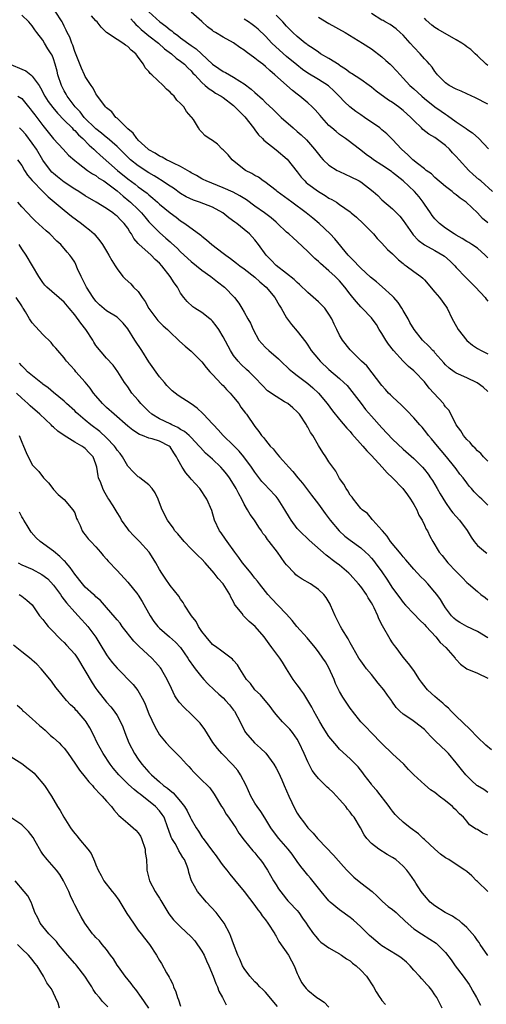
# Model space of a CAD drawing. Units: inches. Extents: x 2568000 to 2571000, y 1542000 to 1545000.
# Drawn here: x 2568761 to 2568849, y 1543868 to 1544053 of the extents above; entities that cross this region are included whole.
import ezdxf

# ---------------------------------------------------------------- set-up
doc = ezdxf.new("R2010")
doc.units = ezdxf.units.IN
doc.header["$MEASUREMENT"] = 0
doc.layers.add('LD25681542_2ft', color=62, linetype='Continuous')

msp = doc.modelspace()

# ---------------------------------------------------------------- linework, layer by layer
at = {"layer": 'LD25681542_2ft'}
for points, elevation in [([(2568849, 1543961.88), (2568847.82, 1543963), (2568847.38, 1543963.38), (2568847, 1543963.76), (2568846.39, 1543964.39), (2568845.87, 1543965), (2568845.46, 1543965.46), (2568845, 1543966.04), (2568844.3, 1543967), (2568843.72, 1543967.73), (2568843, 1543968.68), (2568842.78, 1543969), (2568841.17, 1543971), (2568840.18, 1543972.18), (2568839.45, 1543973), (2568838.35, 1543974.35), (2568837.78, 1543975), (2568837.46, 1543975.46), (2568837, 1543976.03), (2568836.56, 1543976.55), (2568836.12, 1543977), (2568835, 1543978.31), (2568833.7, 1543979.7), (2568833, 1543980.39), (2568832.7, 1543980.7), (2568831, 1543982.26), (2568830.64, 1543982.64), (2568830.26, 1543983), (2568829.66, 1543983.66), (2568829, 1543984.4), (2568826.13, 1543988.13), (2568825.15, 1543989), (2568823.15, 1543991), (2568823, 1543991.17), (2568821.56, 1543993), (2568821, 1543993.95), (2568820.46, 1543995), (2568819.98, 1543995.98), (2568819.55, 1543997), (2568819, 1543997.91), (2568818.2, 1543999), (2568817.61, 1543999.61), (2568817, 1544000.2), (2568815, 1544001.96), (2568813.46, 1544003.46), (2568813, 1544003.87), (2568812.44, 1544004.44), (2568811, 1544005.56), (2568809, 1544007.05), (2568808.06, 1544008.06), (2568807.13, 1544009), (2568805.71, 1544011), (2568805, 1544011.9), (2568804.49, 1544012.49), (2568804.01, 1544013), (2568803, 1544013.85), (2568801.58, 1544015), (2568801.23, 1544015.23), (2568800.08, 1544016.08), (2568798.96, 1544017), (2568797, 1544018.05), (2568794.58, 1544019), (2568793.4, 1544019.4), (2568792.04, 1544020.04), (2568791, 1544020.65), (2568789.63, 1544021.63), (2568789, 1544022.02), (2568787.21, 1544023.21), (2568787, 1544023.32), (2568785.98, 1544023.98), (2568785, 1544024.51), (2568783, 1544025.83), (2568781.51, 1544027), (2568781, 1544027.48), (2568779, 1544029.48), (2568777.13, 1544031.13), (2568777, 1544031.22), (2568776.04, 1544032.04), (2568775, 1544032.84), (2568772.82, 1544035), (2568772.03, 1544036.03), (2568771.09, 1544037), (2568769.59, 1544039), (2568769.38, 1544039.38), (2568769, 1544040.02), (2568768.5, 1544041), (2568767.84, 1544043), (2568767.68, 1544043.68), (2568767.34, 1544045), (2568767, 1544046.04), (2568766.72, 1544046.72), (2568766.57, 1544047), (2568765.95, 1544047.95), (2568765.33, 1544049), (2568765, 1544049.53), (2568763.83, 1544051), (2568763.48, 1544051.48), (2568763, 1544052.27), (2568762.63, 1544052.63), (2568762.32, 1544053), (2568761, 1544054.3)], 7324), ([(2568849, 1543970.16), (2568848.16, 1543971), (2568847.63, 1543971.63), (2568847, 1543972.13), (2568846.61, 1543972.61), (2568846.18, 1543973), (2568845.67, 1543973.67), (2568845, 1543974.27), (2568844.39, 1543975), (2568843.9, 1543975.9), (2568843.03, 1543977), (2568841.68, 1543979.68), (2568841, 1543980.39), (2568840.77, 1543980.77), (2568840.59, 1543981), (2568838.8, 1543983), (2568837.93, 1543983.93), (2568837, 1543985.14), (2568835.22, 1543987), (2568835, 1543987.21), (2568834.01, 1543988.01), (2568832.99, 1543988.99), (2568831.17, 1543991), (2568830.23, 1543992.23), (2568829.72, 1543993), (2568829, 1543994.26), (2568828.49, 1543995), (2568827.96, 1543995.96), (2568827.17, 1543997), (2568827, 1543997.21), (2568825.28, 1543999), (2568825, 1543999.25), (2568824.18, 1544000.18), (2568823.53, 1544001), (2568823, 1544001.63), (2568821.97, 1544003), (2568821, 1544004.14), (2568820.16, 1544005), (2568819, 1544006.06), (2568817.41, 1544007.41), (2568817, 1544007.8), (2568816.35, 1544008.36), (2568815.67, 1544009), (2568815, 1544009.68), (2568813, 1544011.58), (2568812.25, 1544012.25), (2568811.44, 1544013), (2568811, 1544013.36), (2568809.28, 1544015), (2568809, 1544015.24), (2568808.07, 1544016.07), (2568806.84, 1544017), (2568805, 1544018.28), (2568803.42, 1544019.42), (2568802.19, 1544020.19), (2568800.89, 1544020.89), (2568799, 1544021.73), (2568795.83, 1544023), (2568795.28, 1544023.28), (2568795, 1544023.41), (2568794.02, 1544024.02), (2568793, 1544024.55), (2568792.73, 1544024.73), (2568791, 1544025.73), (2568789.63, 1544026.37), (2568789, 1544026.69), (2568788.34, 1544027), (2568787.48, 1544027.48), (2568787, 1544027.7), (2568786.22, 1544028.22), (2568785, 1544028.89), (2568784.85, 1544029), (2568783, 1544030.69), (2568782.86, 1544030.86), (2568782.7, 1544031), (2568782.02, 1544032.02), (2568781, 1544032.86), (2568779, 1544034.82), (2568778.77, 1544035), (2568778.01, 1544036.01), (2568777, 1544036.77), (2568776.9, 1544036.9), (2568776.79, 1544037), (2568776.1, 1544037.9), (2568775.31, 1544039), (2568775.21, 1544039.21), (2568775, 1544039.46), (2568774.49, 1544040.49), (2568774.1, 1544041), (2568773, 1544042.68), (2568772.84, 1544043), (2568772.26, 1544044.27), (2568771, 1544047.41), (2568770.63, 1544048.63), (2568770.46, 1544049), (2568770.11, 1544050.11), (2568769.6, 1544051), (2568769.42, 1544051.42), (2568769, 1544052.18), (2568768.74, 1544052.74), (2568768.61, 1544053), (2568767.32, 1544055)], 7322), ([(2568849, 1543983.32), (2568848.13, 1543984.13), (2568846.95, 1543984.95), (2568845, 1543985.87), (2568843.44, 1543986.56), (2568843, 1543986.74), (2568842.61, 1543987), (2568841.69, 1543987.69), (2568841, 1543988.34), (2568840.7, 1543988.7), (2568839, 1543990.59), (2568838.82, 1543990.82), (2568838.61, 1543991), (2568837.85, 1543991.85), (2568836.68, 1543993), (2568835.06, 1543995), (2568834.28, 1543996.28), (2568833.92, 1543997), (2568833, 1543998.57), (2568832.77, 1543999), (2568832.06, 1544000.06), (2568831.25, 1544001), (2568831, 1544001.26), (2568829.04, 1544003.04), (2568827.96, 1544003.96), (2568826.84, 1544004.84), (2568825, 1544006.54), (2568824.55, 1544007), (2568823.83, 1544007.83), (2568823, 1544008.63), (2568822.65, 1544009), (2568820.1, 1544012.1), (2568819.23, 1544013), (2568817.12, 1544015), (2568815.97, 1544015.97), (2568814.69, 1544017), (2568812.01, 1544019), (2568809.24, 1544021), (2568809, 1544021.21), (2568806.86, 1544022.86), (2568806.6, 1544023), (2568805.69, 1544023.69), (2568805, 1544024.06), (2568804.43, 1544024.43), (2568803.24, 1544025), (2568803, 1544025.16), (2568800.72, 1544027), (2568799.96, 1544027.96), (2568799, 1544028.89), (2568798.84, 1544029), (2568797.94, 1544029.94), (2568797, 1544030.64), (2568796.36, 1544031), (2568795.59, 1544031.59), (2568795, 1544032.23), (2568794.61, 1544032.61), (2568794.35, 1544033), (2568793.4, 1544034.6), (2568793.12, 1544035), (2568793.05, 1544035.05), (2568793, 1544035.12), (2568792.08, 1544036.08), (2568791.63, 1544037), (2568791, 1544037.64), (2568790.27, 1544038.27), (2568789.76, 1544039), (2568789.36, 1544039.36), (2568789, 1544039.75), (2568788.3, 1544040.3), (2568787.67, 1544041), (2568785.56, 1544043), (2568785.26, 1544043.26), (2568785, 1544043.64), (2568784.31, 1544044.31), (2568784, 1544045), (2568783, 1544046.35), (2568782.7, 1544046.7), (2568782.54, 1544047), (2568781.67, 1544047.67), (2568781, 1544048.35), (2568780.59, 1544048.59), (2568780.06, 1544049), (2568779, 1544049.69), (2568777.02, 1544051.02), (2568775.98, 1544051.98), (2568775.24, 1544053), (2568775, 1544053.22), (2568774.16, 1544054.16)], 7320), ([(2568781.6, 1544053.6), (2568782.13, 1544053), (2568782.51, 1544052.51), (2568783, 1544052.12), (2568783.56, 1544051.56), (2568784.26, 1544051), (2568785, 1544050.39), (2568786.81, 1544049), (2568787.94, 1544047.94), (2568789.26, 1544047), (2568790.16, 1544046.16), (2568791, 1544045.61), (2568791.75, 1544045), (2568792.34, 1544044.34), (2568793, 1544043.75), (2568793.33, 1544043.33), (2568793.67, 1544043), (2568795, 1544041.55), (2568795.65, 1544041), (2568796.36, 1544040.36), (2568797, 1544039.98), (2568797.59, 1544039.59), (2568798.63, 1544039), (2568799, 1544038.76), (2568801, 1544037.22), (2568801.24, 1544037), (2568802.1, 1544036.1), (2568803.1, 1544035.1), (2568804.77, 1544033), (2568804.85, 1544032.85), (2568805, 1544032.67), (2568805.72, 1544031.72), (2568806.46, 1544031), (2568806.7, 1544030.7), (2568809, 1544028.87), (2568811.11, 1544027.11), (2568813, 1544024.74), (2568813.74, 1544023.74), (2568814.42, 1544023), (2568814.72, 1544022.72), (2568815, 1544022.49), (2568817, 1544020.99), (2568818.26, 1544020.26), (2568819, 1544019.78), (2568819.52, 1544019.52), (2568820.39, 1544019), (2568821, 1544018.59), (2568823, 1544017.17), (2568823.21, 1544017), (2568824.17, 1544016.17), (2568825.47, 1544015), (2568827, 1544013.41), (2568827.41, 1544013), (2568828.12, 1544012.12), (2568829, 1544011.28), (2568830.06, 1544010.06), (2568831, 1544009.26), (2568832.1, 1544008.1), (2568833, 1544007.42), (2568833.22, 1544007.22), (2568833.59, 1544007), (2568835, 1544005.91), (2568836.36, 1544005), (2568836.7, 1544004.7), (2568837, 1544004.38), (2568839, 1544002.02), (2568839.84, 1544001), (2568841.19, 1543999.19), (2568841.32, 1543999), (2568842.26, 1543997), (2568842.53, 1543996.53), (2568843.35, 1543995), (2568845, 1543992.94), (2568846.06, 1543992.06), (2568847, 1543991.39), (2568847.7, 1543991), (2568849, 1543990.4)], 7318), ([(2568785, 1544054.93), (2568787.05, 1544053), (2568788.2, 1544052.2), (2568789, 1544051.5), (2568789.31, 1544051.31), (2568789.63, 1544051), (2568790.44, 1544050.44), (2568791, 1544050), (2568793, 1544048.57), (2568793.95, 1544047.95), (2568794.92, 1544047), (2568797.01, 1544045), (2568798.23, 1544044.23), (2568799, 1544043.67), (2568799.46, 1544043.46), (2568800.24, 1544043), (2568801, 1544042.6), (2568802.18, 1544041.82), (2568803, 1544041.33), (2568804.33, 1544040.33), (2568805, 1544039.67), (2568806.43, 1544038.43), (2568807, 1544037.83), (2568808.48, 1544036.48), (2568809.48, 1544035.48), (2568810, 1544035), (2568812.22, 1544033), (2568813, 1544032.36), (2568813.72, 1544031.72), (2568814.75, 1544030.75), (2568816.26, 1544029), (2568817, 1544028.03), (2568817.47, 1544027.47), (2568817.93, 1544027), (2568819, 1544025.99), (2568820.52, 1544025), (2568820.83, 1544024.83), (2568822.2, 1544024.2), (2568823, 1544023.87), (2568824.71, 1544023), (2568825, 1544022.83), (2568827.34, 1544021), (2568828.24, 1544020.24), (2568829, 1544019.47), (2568831, 1544017.75), (2568831.74, 1544017), (2568832.38, 1544016.38), (2568833, 1544015.57), (2568834.77, 1544013), (2568834.87, 1544012.87), (2568835.83, 1544011.83), (2568837, 1544010.94), (2568839, 1544009.89), (2568840.48, 1544009), (2568840.79, 1544008.79), (2568841.86, 1544007.86), (2568842.75, 1544007), (2568843, 1544006.71), (2568844.82, 1544004.82), (2568846.65, 1544003), (2568848.46, 1544001), (2568848.69, 1544000.69), (2568849, 1544000.34)], 7316), ([(2568849, 1544008.51), (2568848.5, 1544009), (2568847, 1544010.31), (2568845.99, 1544011), (2568845.37, 1544011.37), (2568845, 1544011.57), (2568844.13, 1544012.13), (2568843, 1544012.77), (2568842.63, 1544013), (2568841, 1544014.13), (2568839.85, 1544015), (2568839, 1544015.86), (2568838.49, 1544016.49), (2568838.15, 1544017), (2568837, 1544018.62), (2568836.75, 1544019), (2568835.99, 1544019.99), (2568835.11, 1544021), (2568833.03, 1544023.03), (2568831, 1544024.63), (2568830.77, 1544024.77), (2568829, 1544025.97), (2568827.42, 1544027), (2568827, 1544027.32), (2568826.02, 1544028.02), (2568825, 1544028.81), (2568824.73, 1544029), (2568822.63, 1544030.63), (2568822.13, 1544031), (2568821, 1544031.78), (2568820.33, 1544032.33), (2568819.53, 1544033), (2568819, 1544033.48), (2568817.62, 1544035), (2568817.34, 1544035.34), (2568816.41, 1544036.41), (2568815.83, 1544037), (2568815, 1544037.75), (2568813.52, 1544039), (2568813, 1544039.38), (2568812.09, 1544040.09), (2568808.79, 1544043), (2568807.81, 1544043.81), (2568807, 1544044.58), (2568806.49, 1544045), (2568805.63, 1544045.63), (2568805, 1544046.18), (2568803.36, 1544047.36), (2568803, 1544047.67), (2568802.17, 1544048.17), (2568801, 1544049.04), (2568799, 1544050.13), (2568797.59, 1544051), (2568797.21, 1544051.21), (2568797, 1544051.4), (2568796.08, 1544052.08), (2568795, 1544053.1), (2568793, 1544054.86)], 7314), ([(2568849, 1544015.13), (2568847.95, 1544015.95), (2568847, 1544016.97), (2568844.91, 1544019), (2568843.77, 1544019.77), (2568843, 1544020.4), (2568842.65, 1544020.65), (2568842.23, 1544021), (2568841, 1544021.94), (2568839, 1544023.67), (2568838.32, 1544024.32), (2568837.37, 1544025), (2568837, 1544025.3), (2568835.73, 1544026.27), (2568834.82, 1544027), (2568833.9, 1544027.9), (2568832.68, 1544029), (2568831, 1544030.84), (2568829.9, 1544031.9), (2568829, 1544032.64), (2568828.81, 1544032.81), (2568828.57, 1544033), (2568825.71, 1544035), (2568825, 1544035.47), (2568824.09, 1544036.09), (2568822.96, 1544036.96), (2568821.91, 1544037.91), (2568820.89, 1544039), (2568819.95, 1544039.95), (2568818.93, 1544040.93), (2568817, 1544042.15), (2568815, 1544043.33), (2568814.03, 1544044.03), (2568812.9, 1544044.9), (2568811, 1544046.46), (2568809.66, 1544047.66), (2568808.22, 1544049), (2568807, 1544050.29), (2568805.62, 1544051.62), (2568805, 1544052.14), (2568804.51, 1544052.51), (2568803.81, 1544053), (2568803, 1544053.52)], 7312), ([(2568849.87, 1544021), (2568847.63, 1544023), (2568847.31, 1544023.31), (2568846.24, 1544024.24), (2568845.41, 1544025), (2568843.55, 1544027), (2568843, 1544027.62), (2568842.33, 1544028.33), (2568841.75, 1544029), (2568841, 1544029.67), (2568839.25, 1544031), (2568839, 1544031.17), (2568837.83, 1544031.83), (2568836.71, 1544032.71), (2568836.44, 1544033), (2568835, 1544034.41), (2568834.45, 1544035), (2568833, 1544036.3), (2568832.11, 1544037), (2568831, 1544037.8), (2568830.25, 1544038.25), (2568827.91, 1544039.91), (2568827, 1544040.67), (2568826.56, 1544041), (2568825, 1544042.11), (2568823.26, 1544043.26), (2568823, 1544043.41), (2568822.11, 1544044.11), (2568821, 1544044.8), (2568820.89, 1544044.89), (2568819, 1544046.09), (2568817.42, 1544047), (2568817, 1544047.27), (2568816.01, 1544048.01), (2568815, 1544048.64), (2568814.8, 1544048.8), (2568814.51, 1544049), (2568813, 1544050.22), (2568812.19, 1544051), (2568811, 1544052.19), (2568810.29, 1544053), (2568809, 1544054.29)], 7310), ([(2568817, 1544053.92), (2568819, 1544052.72), (2568822.05, 1544051), (2568825.32, 1544049), (2568827, 1544047.9), (2568829, 1544046.4), (2568829.75, 1544045.75), (2568830.55, 1544045), (2568830.79, 1544044.79), (2568831.76, 1544043.76), (2568832.41, 1544043), (2568833, 1544042.42), (2568834.27, 1544041), (2568835, 1544040.36), (2568836.5, 1544039), (2568837, 1544038.58), (2568839, 1544037.01), (2568840.18, 1544036.18), (2568841, 1544035.58), (2568841.37, 1544035.37), (2568843, 1544034.18), (2568844.87, 1544032.87), (2568845, 1544032.75), (2568846.06, 1544032.06), (2568847.27, 1544031), (2568849.09, 1544029.09)], 7308), ([(2568849, 1544037.48), (2568846.66, 1544038.67), (2568845, 1544039.42), (2568843.93, 1544039.93), (2568843, 1544040.31), (2568841.7, 1544041), (2568841, 1544041.53), (2568839.51, 1544043), (2568839.3, 1544043.3), (2568839, 1544043.63), (2568838.45, 1544044.45), (2568837.95, 1544045), (2568837.52, 1544045.52), (2568837, 1544046.02), (2568836.21, 1544047), (2568835, 1544048.25), (2568834.34, 1544049), (2568833, 1544050.48), (2568832.42, 1544051), (2568831.7, 1544051.7), (2568830.53, 1544052.53), (2568829.63, 1544053), (2568829.25, 1544053.25), (2568829, 1544053.36), (2568827, 1544054.59)], 7306), ([(2568849, 1544044.75), (2568848.67, 1544045), (2568847, 1544046.59), (2568846.6, 1544047), (2568845.78, 1544047.78), (2568845, 1544048.32), (2568844.62, 1544048.62), (2568844.07, 1544049), (2568843, 1544049.59), (2568839.58, 1544051.58), (2568839, 1544051.97), (2568838.4, 1544052.4), (2568837.34, 1544053.34), (2568837, 1544053.73)], 7304), ([(2568758.95, 1544044.95), (2568761, 1544044.11), (2568761.77, 1544043.77), (2568762.7, 1544043), (2568763, 1544042.78), (2568764.29, 1544041), (2568764.57, 1544040.57), (2568765.39, 1544039), (2568766, 1544038), (2568766.85, 1544036.85), (2568767.76, 1544035.76), (2568769, 1544034.49), (2568770.5, 1544033), (2568770.74, 1544032.74), (2568771, 1544032.53), (2568771.73, 1544031.73), (2568772.54, 1544031), (2568773.74, 1544029.74), (2568774.59, 1544029), (2568774.78, 1544028.78), (2568775, 1544028.61), (2568775.84, 1544027.84), (2568779.06, 1544025), (2568781, 1544023.43), (2568782.39, 1544022.39), (2568783, 1544021.9), (2568784.67, 1544020.67), (2568785, 1544020.36), (2568785.76, 1544019.76), (2568786.64, 1544019), (2568787, 1544018.65), (2568789, 1544016.97), (2568790.15, 1544016.15), (2568791, 1544015.48), (2568791.31, 1544015.31), (2568791.79, 1544015), (2568794.8, 1544012.8), (2568795, 1544012.6), (2568795.91, 1544011.91), (2568796.88, 1544011), (2568799, 1544009.41), (2568799.5, 1544009), (2568800.39, 1544008.39), (2568801, 1544007.95), (2568801.53, 1544007.53), (2568802.17, 1544007), (2568803, 1544006.41), (2568805, 1544004.85), (2568805.97, 1544003.97), (2568807.15, 1544003), (2568808.75, 1544001), (2568809.57, 1543999.57), (2568809.95, 1543999), (2568811, 1543997.2), (2568811.93, 1543995.93), (2568813, 1543994.69), (2568814.6, 1543992.6), (2568815, 1543992.02), (2568815.66, 1543991), (2568817, 1543989.38), (2568817.33, 1543989), (2568819, 1543987.45), (2568821, 1543985.73), (2568821.8, 1543985), (2568822.4, 1543984.4), (2568823.32, 1543983.32), (2568825.07, 1543981), (2568825.92, 1543979.92), (2568827, 1543978.65), (2568829, 1543976.44), (2568831, 1543974.32), (2568833, 1543972.42), (2568835, 1543970.66), (2568836.65, 1543969), (2568837, 1543968.61), (2568837.7, 1543967.69), (2568838.19, 1543967), (2568838.51, 1543966.51), (2568839.44, 1543965), (2568840, 1543964), (2568841, 1543962.36), (2568841.94, 1543961), (2568842.4, 1543960.4), (2568843.61, 1543959), (2568845.06, 1543957.06), (2568845.81, 1543955.81), (2568846.38, 1543955), (2568847, 1543954.25), (2568848.56, 1543953), (2568848.82, 1543952.82)], 7326), ([(2568760.29, 1544039), (2568761, 1544038.56), (2568762.26, 1544037), (2568762.61, 1544036.61), (2568763, 1544036.12), (2568763.46, 1544035.46), (2568765, 1544033.46), (2568767, 1544030.97), (2568768.82, 1544029), (2568769.85, 1544027.85), (2568771, 1544026.84), (2568771.63, 1544026.37), (2568773.4, 1544025), (2568774.35, 1544024.35), (2568775, 1544024.01), (2568775.56, 1544023.56), (2568776.47, 1544023), (2568777, 1544022.65), (2568779, 1544021.11), (2568780.12, 1544020.12), (2568781.24, 1544019.24), (2568781.52, 1544019), (2568783, 1544017.59), (2568783.59, 1544017), (2568784.21, 1544016.21), (2568785, 1544015.29), (2568787, 1544013.29), (2568788.23, 1544012.23), (2568789, 1544011.53), (2568789.29, 1544011.29), (2568790.32, 1544010.32), (2568791, 1544009.66), (2568793, 1544007.81), (2568795, 1544006.15), (2568796.68, 1544005), (2568797.98, 1544003.98), (2568799.27, 1544003), (2568801.18, 1544001), (2568801.97, 1543999.97), (2568802.57, 1543999), (2568803, 1543998.25), (2568803.68, 1543997), (2568804.18, 1543996.18), (2568804.68, 1543995), (2568805.78, 1543993), (2568806.32, 1543992.32), (2568807, 1543991.6), (2568807.62, 1543991), (2568809.45, 1543989.45), (2568809.9, 1543989), (2568811.5, 1543987.5), (2568812.1, 1543987), (2568813, 1543986.33), (2568815, 1543984.81), (2568815.96, 1543983.96), (2568817.01, 1543983), (2568818.67, 1543981), (2568819.66, 1543979.66), (2568821, 1543978.01), (2568822.38, 1543976.38), (2568823, 1543975.72), (2568823.33, 1543975.33), (2568825.41, 1543973), (2568826.13, 1543972.13), (2568827, 1543971.22), (2568829.05, 1543969), (2568829.97, 1543967.97), (2568831, 1543967), (2568832.91, 1543965), (2568833.81, 1543963.81), (2568834.41, 1543963), (2568835, 1543962.01), (2568835.56, 1543961), (2568835.98, 1543959.98), (2568836.56, 1543959), (2568837, 1543958.1), (2568837.34, 1543957.34), (2568837.58, 1543957), (2568838.03, 1543956.03), (2568838.6, 1543955), (2568839.79, 1543953), (2568840.35, 1543952.35), (2568841.42, 1543951), (2568843, 1543949.35), (2568844.17, 1543948.17), (2568845, 1543947.29), (2568845.35, 1543947), (2568847, 1543945.56), (2568847.69, 1543945), (2568848.46, 1543944.46), (2568849, 1543944)], 7328), ([(2568849, 1543936.81), (2568847, 1543938.04), (2568845, 1543938.99), (2568843.71, 1543939.71), (2568843, 1543940.14), (2568842.56, 1543940.56), (2568842.13, 1543941), (2568841, 1543942.49), (2568840.68, 1543943), (2568840.05, 1543944.05), (2568839.37, 1543945), (2568839, 1543945.47), (2568837.64, 1543947), (2568837, 1543947.68), (2568836.34, 1543948.34), (2568835, 1543949.8), (2568833.52, 1543951.52), (2568833, 1543952.1), (2568832.6, 1543952.6), (2568830.63, 1543955), (2568830.01, 1543956.01), (2568829.08, 1543957), (2568829.06, 1543957.06), (2568829, 1543957.14), (2568827.28, 1543959), (2568827.18, 1543959.18), (2568827, 1543959.34), (2568826.26, 1543960.26), (2568825.23, 1543961), (2568825, 1543961.25), (2568823.62, 1543963), (2568823.37, 1543963.37), (2568823, 1543963.77), (2568822.57, 1543964.57), (2568822.22, 1543965), (2568821.8, 1543965.8), (2568821, 1543966.86), (2568820.27, 1543968.27), (2568819.71, 1543969), (2568819, 1543970.04), (2568818.38, 1543971), (2568817.81, 1543971.81), (2568817, 1543973.12), (2568815.92, 1543975), (2568815.54, 1543975.54), (2568815, 1543976.59), (2568814.84, 1543976.84), (2568814.76, 1543977), (2568813.42, 1543979), (2568813.23, 1543979.23), (2568813, 1543979.48), (2568812.2, 1543980.2), (2568811.22, 1543981), (2568810.63, 1543981.37), (2568809, 1543982.32), (2568807.42, 1543983.42), (2568806.42, 1543984.42), (2568805, 1543985.92), (2568803.93, 1543987), (2568803.43, 1543987.43), (2568802.4, 1543988.4), (2568801.86, 1543989), (2568801, 1543990.07), (2568800.4, 1543991), (2568799, 1543993.61), (2568798.18, 1543995), (2568797.71, 1543995.71), (2568797, 1543996.59), (2568796.79, 1543996.79), (2568796.53, 1543997), (2568795, 1543998.22), (2568793.7, 1543999), (2568793.29, 1543999.29), (2568792.25, 1544000.25), (2568791.6, 1544001), (2568791, 1544001.86), (2568790.38, 1544003), (2568789.77, 1544003.77), (2568789.04, 1544005), (2568787.45, 1544007), (2568787, 1544007.49), (2568786.21, 1544008.21), (2568785.46, 1544009), (2568783.09, 1544011.09), (2568783, 1544011.22), (2568782.16, 1544012.16), (2568781.7, 1544013), (2568781.39, 1544013.39), (2568781, 1544014.09), (2568780.35, 1544015), (2568779.65, 1544015.65), (2568779, 1544016.37), (2568778.64, 1544016.64), (2568778.19, 1544017), (2568777, 1544017.83), (2568775.07, 1544019), (2568773, 1544020.18), (2568771.77, 1544021), (2568771, 1544021.44), (2568769, 1544022.77), (2568767.76, 1544023.76), (2568767, 1544024.4), (2568766.68, 1544024.68), (2568766.41, 1544025), (2568765, 1544026.91), (2568763.78, 1544029), (2568763, 1544030.14), (2568761.75, 1544031.75), (2568761, 1544032.61), (2568760.59, 1544033)], 7330), ([(2568760.19, 1544027), (2568761, 1544025.94), (2568761.53, 1544025), (2568762.12, 1544024.12), (2568763, 1544023.12), (2568763.05, 1544023.05), (2568765, 1544021.04), (2568766.02, 1544020.02), (2568769, 1544017.48), (2568770.37, 1544016.37), (2568772.27, 1544015), (2568773, 1544014.42), (2568773.81, 1544013.81), (2568774.67, 1544013), (2568775.74, 1544011.74), (2568776.26, 1544011), (2568777, 1544009.74), (2568777.47, 1544009), (2568777.99, 1544007.99), (2568778.67, 1544007), (2568779, 1544006.43), (2568780.1, 1544005), (2568780.53, 1544004.53), (2568781.58, 1544003.58), (2568782.12, 1544003), (2568783, 1544002.14), (2568783.76, 1544001), (2568784.29, 1544000.29), (2568785, 1543998.96), (2568786.71, 1543996.71), (2568787.69, 1543995.69), (2568788.49, 1543995), (2568789, 1543994.46), (2568790.58, 1543993), (2568790.78, 1543992.78), (2568791.84, 1543991.84), (2568793, 1543990.92), (2568795, 1543988.92), (2568795.8, 1543987.8), (2568796.51, 1543987), (2568797, 1543986.53), (2568798.68, 1543984.68), (2568799, 1543984.4), (2568799.67, 1543983.67), (2568800.34, 1543983), (2568801, 1543982.24), (2568802, 1543981), (2568802.37, 1543980.37), (2568803.21, 1543979.21), (2568803.4, 1543979), (2568805, 1543976.7), (2568805.78, 1543975.78), (2568806.29, 1543975), (2568806.64, 1543974.64), (2568807, 1543974.12), (2568807.9, 1543973), (2568808.45, 1543972.45), (2568809, 1543971.74), (2568809.37, 1543971.37), (2568809.64, 1543971), (2568810.31, 1543970.31), (2568811.4, 1543969), (2568812.18, 1543968.18), (2568813.12, 1543967), (2568813.98, 1543965.98), (2568815.72, 1543963.72), (2568817, 1543962.07), (2568818.28, 1543960.28), (2568819.23, 1543959), (2568820.9, 1543957), (2568822.02, 1543956.02), (2568823, 1543955.26), (2568825, 1543953.78), (2568825.9, 1543953), (2568826.46, 1543952.46), (2568827, 1543951.88), (2568827.41, 1543951.41), (2568827.73, 1543951), (2568829, 1543949.28), (2568829.92, 1543947.92), (2568831, 1543946.23), (2568832.35, 1543944.35), (2568833, 1543943.47), (2568833.42, 1543943), (2568835, 1543941.33), (2568836.16, 1543940.16), (2568837, 1543939.38), (2568837.32, 1543939), (2568839.15, 1543937), (2568839.98, 1543935.98), (2568841.06, 1543935), (2568842.81, 1543933), (2568842.88, 1543932.88), (2568843, 1543932.74), (2568843.85, 1543931.85), (2568845, 1543931), (2568847, 1543930.14), (2568849, 1543929.2)], 7332), ([(2568849.7, 1543915.7), (2568848.58, 1543916.58), (2568847, 1543918.1), (2568845.61, 1543919.61), (2568843, 1543922.05), (2568842.03, 1543923), (2568841.54, 1543923.54), (2568841, 1543924.01), (2568840.5, 1543924.5), (2568839.87, 1543925), (2568839, 1543925.78), (2568838.34, 1543926.34), (2568837.6, 1543927), (2568837.33, 1543927.33), (2568836.49, 1543928.49), (2568836.09, 1543929), (2568835, 1543930.68), (2568833.99, 1543931.99), (2568833, 1543933.17), (2568831.7, 1543935), (2568831.39, 1543935.39), (2568831, 1543935.91), (2568830.56, 1543936.56), (2568830.29, 1543937), (2568829.33, 1543938.67), (2568829.08, 1543939.08), (2568828.41, 1543940.41), (2568828.2, 1543941), (2568827.52, 1543942.48), (2568827.25, 1543943), (2568827, 1543943.45), (2568826.38, 1543944.38), (2568826.05, 1543945), (2568825, 1543946.5), (2568824.6, 1543947), (2568823, 1543948.75), (2568822.74, 1543949), (2568821, 1543950.51), (2568820.36, 1543951), (2568819.57, 1543951.57), (2568819, 1543952.05), (2568818.44, 1543952.44), (2568815.25, 1543955.25), (2568813.43, 1543957), (2568813.22, 1543957.22), (2568813, 1543957.48), (2568811.86, 1543959), (2568811.52, 1543959.52), (2568810.68, 1543961), (2568809.4, 1543963), (2568809, 1543963.49), (2568807.6, 1543965), (2568807, 1543965.6), (2568806.34, 1543966.34), (2568805, 1543968.07), (2568804.39, 1543969), (2568802.92, 1543971), (2568802.05, 1543972.05), (2568801, 1543973.13), (2568799.01, 1543975), (2568798.09, 1543976.09), (2568797.18, 1543977), (2568797, 1543977.22), (2568795.31, 1543979), (2568795.17, 1543979.17), (2568794.14, 1543980.14), (2568792.96, 1543980.96), (2568790.56, 1543982.56), (2568789.42, 1543983.42), (2568789, 1543983.79), (2568788.41, 1543984.41), (2568787.93, 1543985), (2568787, 1543986.04), (2568785, 1543988.88), (2568783.65, 1543991), (2568783.41, 1543991.41), (2568782.59, 1543992.59), (2568782.33, 1543993), (2568781, 1543995.14), (2568780.17, 1543996.17), (2568779.33, 1543997), (2568779, 1543997.29), (2568777, 1543998.53), (2568775.67, 1543999.67), (2568775, 1544000.34), (2568774.49, 1544001), (2568773.2, 1544003), (2568772.5, 1544004.5), (2568772.2, 1544005), (2568771.56, 1544006.44), (2568771.23, 1544007.23), (2568771, 1544007.67), (2568770.49, 1544008.49), (2568770.11, 1544009), (2568769.59, 1544009.59), (2568768.39, 1544011), (2568767.65, 1544011.65), (2568766.3, 1544013), (2568765.59, 1544013.59), (2568763.51, 1544015.51), (2568763, 1544016.07), (2568762.09, 1544017), (2568761, 1544018.15), (2568760.24, 1544019)], 7334), ([(2568849, 1543907.66), (2568848.23, 1543908.23), (2568847, 1543908.93), (2568846.91, 1543909), (2568845.92, 1543909.92), (2568845, 1543910.8), (2568844.82, 1543911), (2568844, 1543912), (2568843, 1543913.25), (2568841.54, 1543915), (2568841.28, 1543915.28), (2568841, 1543915.57), (2568840.25, 1543916.25), (2568839, 1543917.49), (2568838.2, 1543918.2), (2568837.52, 1543919), (2568837, 1543919.53), (2568835.17, 1543921), (2568834.61, 1543921.39), (2568833, 1543922.45), (2568832.4, 1543923), (2568831.69, 1543923.69), (2568830.86, 1543924.86), (2568830.79, 1543925), (2568830.03, 1543926.03), (2568829.38, 1543927), (2568828.29, 1543928.29), (2568827, 1543929.94), (2568826.09, 1543931), (2568825.64, 1543931.64), (2568825, 1543932.5), (2568824.66, 1543933), (2568823.48, 1543935), (2568823, 1543935.87), (2568822.64, 1543936.64), (2568821.44, 1543938.56), (2568821.19, 1543939), (2568820.14, 1543941), (2568819.31, 1543943), (2568819.2, 1543943.2), (2568818.45, 1543944.45), (2568818.05, 1543945), (2568817, 1543945.98), (2568815.53, 1543947), (2568813.91, 1543947.91), (2568813, 1543948.54), (2568812.74, 1543948.74), (2568812.46, 1543949), (2568811, 1543950.58), (2568810.68, 1543951), (2568809.98, 1543951.98), (2568809.27, 1543953), (2568807.73, 1543955), (2568807.4, 1543955.4), (2568807, 1543955.98), (2568806.54, 1543956.54), (2568806.26, 1543957), (2568805.73, 1543957.73), (2568804.91, 1543959), (2568804.1, 1543960.1), (2568803.61, 1543961), (2568803, 1543962.02), (2568802.52, 1543963), (2568801.99, 1543963.99), (2568801.49, 1543965), (2568801, 1543965.82), (2568800.2, 1543967), (2568799.69, 1543967.69), (2568799, 1543968.55), (2568798.59, 1543969), (2568797, 1543970.53), (2568795.69, 1543971.69), (2568794.72, 1543972.72), (2568794.51, 1543973), (2568793, 1543974.6), (2568792.6, 1543975), (2568791.75, 1543975.75), (2568791, 1543976.15), (2568790.49, 1543976.49), (2568789.34, 1543977), (2568789, 1543977.18), (2568787, 1543978.13), (2568785.56, 1543979), (2568785, 1543979.5), (2568783.49, 1543981), (2568783, 1543981.63), (2568782.37, 1543982.37), (2568781.78, 1543983), (2568781, 1543984.15), (2568780.65, 1543984.65), (2568780.38, 1543985), (2568779.12, 1543987), (2568778.25, 1543988.25), (2568777, 1543989.56), (2568775, 1543991.98), (2568774.6, 1543992.6), (2568774.4, 1543993), (2568773.09, 1543995), (2568772.17, 1543996.17), (2568771, 1543997.73), (2568769.93, 1543999), (2568769, 1544000.14), (2568765.72, 1544003), (2568765.37, 1544003.37), (2568765, 1544003.83), (2568764.21, 1544005), (2568761.86, 1544009), (2568761, 1544010.22), (2568760.54, 1544011)], 7336), ([(2568849, 1543899.6), (2568848.01, 1543900.01), (2568847, 1543900.67), (2568846.75, 1543900.75), (2568845.55, 1543901.55), (2568845, 1543902.28), (2568844.37, 1543903), (2568843.62, 1543903.62), (2568843, 1543904.32), (2568842.64, 1543904.64), (2568842.32, 1543905), (2568841, 1543906.08), (2568839.82, 1543907), (2568839.35, 1543907.35), (2568839, 1543907.68), (2568838.18, 1543908.18), (2568837.08, 1543909.08), (2568835, 1543911.02), (2568834.02, 1543912.02), (2568833.11, 1543913), (2568831, 1543914.96), (2568829, 1543916.91), (2568826.94, 1543919), (2568826.01, 1543920.01), (2568825.03, 1543921), (2568823.41, 1543923), (2568823.25, 1543923.25), (2568823, 1543923.59), (2568821.64, 1543925.64), (2568821, 1543926.72), (2568820.25, 1543928.25), (2568819.95, 1543929), (2568819, 1543931.17), (2568818.31, 1543932.31), (2568817.86, 1543933), (2568817, 1543934.17), (2568816.38, 1543935), (2568814.86, 1543936.86), (2568812.96, 1543939), (2568812.08, 1543940.08), (2568811, 1543941.27), (2568809.37, 1543943), (2568808.2, 1543944.2), (2568807.46, 1543945), (2568807, 1543945.55), (2568805.9, 1543947), (2568805.5, 1543947.5), (2568805, 1543948.09), (2568804.62, 1543948.62), (2568804.33, 1543949), (2568802.69, 1543951), (2568802, 1543952), (2568801.2, 1543953), (2568799.76, 1543955), (2568799.47, 1543955.47), (2568798.64, 1543956.64), (2568798.36, 1543957), (2568797.4, 1543959), (2568796.87, 1543960.87), (2568795.96, 1543963), (2568795.54, 1543963.54), (2568795, 1543964.43), (2568794.62, 1543965), (2568793, 1543966.77), (2568792.82, 1543967), (2568791.95, 1543967.95), (2568791.29, 1543969), (2568790.45, 1543970.45), (2568790.24, 1543971), (2568789.73, 1543971.73), (2568789, 1543972.85), (2568788.84, 1543973), (2568787, 1543973.94), (2568785.65, 1543974.35), (2568785, 1543974.52), (2568783.79, 1543975), (2568783.21, 1543975.21), (2568781.98, 1543975.98), (2568781, 1543976.78), (2568778.45, 1543979), (2568777, 1543980.28), (2568776.24, 1543981), (2568775, 1543982.46), (2568774.56, 1543983), (2568773.95, 1543983.95), (2568773, 1543985.08), (2568771.22, 1543987), (2568771, 1543987.29), (2568770.22, 1543988.22), (2568769.44, 1543989), (2568769.27, 1543989.27), (2568769, 1543989.67), (2568767.84, 1543991), (2568767.46, 1543991.46), (2568767, 1543991.92), (2568766.54, 1543992.54), (2568765, 1543994.05), (2568763, 1543996.27), (2568762.48, 1543997), (2568761.7, 1543998.3), (2568761.26, 1543999), (2568761.15, 1543999.15), (2568761, 1543999.45), (2568759.96, 1544001)], 7338), ([(2568848.96, 1543888.96), (2568847, 1543890.86), (2568846.83, 1543891), (2568845.95, 1543891.95), (2568845, 1543892.75), (2568844.67, 1543893), (2568843, 1543894.07), (2568841.59, 1543895), (2568841, 1543895.32), (2568840.06, 1543896.06), (2568838.95, 1543896.95), (2568837, 1543898.82), (2568836.79, 1543899), (2568835.89, 1543899.89), (2568834.33, 1543901), (2568833, 1543902.04), (2568832, 1543903), (2568831.52, 1543903.52), (2568831, 1543904.12), (2568830.62, 1543904.62), (2568830.35, 1543905), (2568828.03, 1543908.03), (2568827.18, 1543909), (2568827, 1543909.23), (2568825.64, 1543911), (2568825.38, 1543911.38), (2568824.5, 1543912.5), (2568823, 1543914), (2568821, 1543915.86), (2568820.45, 1543916.45), (2568819, 1543918.2), (2568817.92, 1543919.92), (2568817.28, 1543921), (2568816.15, 1543923), (2568815.77, 1543923.77), (2568815, 1543925), (2568814.25, 1543926.25), (2568813.7, 1543927), (2568813.42, 1543927.42), (2568813, 1543927.97), (2568812.26, 1543929), (2568811, 1543931), (2568810.24, 1543932.24), (2568809.72, 1543933), (2568808.22, 1543935), (2568807.68, 1543935.68), (2568806.74, 1543937), (2568805.05, 1543939), (2568803.94, 1543939.94), (2568802.89, 1543941), (2568802.58, 1543941.42), (2568801.32, 1543943), (2568801.19, 1543943.19), (2568801, 1543943.62), (2568800.48, 1543944.48), (2568800.27, 1543945), (2568799.01, 1543947), (2568798.05, 1543948.05), (2568797.34, 1543949), (2568795.64, 1543951), (2568795, 1543951.68), (2568794.31, 1543952.31), (2568793, 1543953.61), (2568791.67, 1543955), (2568790.44, 1543956.44), (2568789.93, 1543957), (2568789.57, 1543957.57), (2568788.49, 1543959), (2568787.51, 1543961), (2568787, 1543962.31), (2568786.76, 1543963), (2568786.2, 1543964.2), (2568785.61, 1543965), (2568785, 1543965.69), (2568783.29, 1543967), (2568783.14, 1543967.14), (2568783, 1543967.23), (2568782.1, 1543968.1), (2568781, 1543969.22), (2568780.02, 1543971), (2568779.57, 1543971.57), (2568779, 1543972.25), (2568778.71, 1543972.71), (2568778.5, 1543973), (2568777, 1543974.54), (2568775.73, 1543975.73), (2568774.06, 1543977), (2568773, 1543977.91), (2568771.64, 1543979), (2568771.31, 1543979.31), (2568771, 1543979.63), (2568769.47, 1543981), (2568769, 1543981.45), (2568767, 1543983.11), (2568765.98, 1543983.98), (2568765, 1543984.69), (2568764.83, 1543984.83), (2568764.6, 1543985), (2568762.12, 1543987), (2568761.57, 1543987.57), (2568761, 1543988.14), (2568760.61, 1543988.61)], 7340), ([(2568849, 1543876.94), (2568847.55, 1543879), (2568847.35, 1543879.35), (2568847, 1543879.76), (2568846.52, 1543880.52), (2568845, 1543882.17), (2568844.07, 1543883), (2568843.54, 1543883.54), (2568843, 1543883.82), (2568842.34, 1543884.34), (2568840.95, 1543885), (2568839, 1543886.27), (2568838.07, 1543887), (2568837, 1543888.22), (2568836.68, 1543888.68), (2568836.4, 1543889), (2568835.42, 1543890.58), (2568835.17, 1543891), (2568834.28, 1543892.28), (2568833.7, 1543893), (2568833, 1543893.74), (2568831.59, 1543895), (2568831, 1543895.43), (2568829.99, 1543895.99), (2568828.38, 1543897), (2568827, 1543898.06), (2568826.16, 1543899), (2568825.67, 1543899.67), (2568824.97, 1543900.97), (2568823.72, 1543903), (2568823.39, 1543903.39), (2568823, 1543903.93), (2568822.51, 1543904.51), (2568822.16, 1543905), (2568821, 1543906.36), (2568820.43, 1543907), (2568819.7, 1543907.7), (2568819, 1543908.4), (2568818.68, 1543908.68), (2568817, 1543910.29), (2568816.45, 1543911), (2568815.84, 1543911.84), (2568815, 1543913.45), (2568814.32, 1543915), (2568813.38, 1543917), (2568813, 1543917.7), (2568812.09, 1543919), (2568811.6, 1543919.6), (2568811, 1543920.24), (2568810.23, 1543921), (2568809, 1543922.36), (2568808.51, 1543923), (2568807.89, 1543923.89), (2568806.09, 1543926.09), (2568805, 1543927.05), (2568804.19, 1543928.19), (2568803.43, 1543929), (2568802.19, 1543931), (2568801.75, 1543931.75), (2568801, 1543932.55), (2568800.81, 1543932.81), (2568799, 1543934.14), (2568798.53, 1543934.53), (2568797.8, 1543935), (2568797, 1543935.6), (2568795.79, 1543937), (2568795, 1543938.03), (2568794.35, 1543939), (2568793.9, 1543939.9), (2568793.03, 1543941), (2568791.74, 1543943), (2568791.49, 1543943.49), (2568791, 1543944.14), (2568790.68, 1543944.68), (2568789, 1543946.7), (2568788.08, 1543948.08), (2568787.44, 1543949), (2568787, 1543949.72), (2568786.31, 1543951), (2568785.82, 1543951.82), (2568785.07, 1543953), (2568783.26, 1543955), (2568783, 1543955.27), (2568782.11, 1543956.11), (2568781.27, 1543957), (2568781, 1543957.41), (2568779.85, 1543959), (2568779.57, 1543959.57), (2568779, 1543960.49), (2568778.28, 1543961.72), (2568777.46, 1543963), (2568777.25, 1543963.25), (2568776.53, 1543964.53), (2568776.31, 1543965), (2568775.91, 1543966.09), (2568775.52, 1543967), (2568775.41, 1543967.41), (2568775.17, 1543969), (2568775, 1543969.62), (2568774.5, 1543971), (2568773.75, 1543971.75), (2568773, 1543972.55), (2568772.73, 1543972.73), (2568772.37, 1543973), (2568771, 1543973.75), (2568769, 1543974.97), (2568767.79, 1543975.79), (2568767, 1543976.54), (2568766.75, 1543976.75), (2568766.54, 1543977), (2568764.43, 1543979), (2568762.59, 1543980.59), (2568762.18, 1543981), (2568761, 1543982.05), (2568760.02, 1543983)], 7342), ([(2568760.52, 1543975), (2568761, 1543973.74), (2568761.35, 1543973), (2568761.81, 1543971.81), (2568763, 1543969.45), (2568763.39, 1543969), (2568764.21, 1543968.21), (2568765.12, 1543967), (2568766.05, 1543966.05), (2568766.85, 1543965), (2568767, 1543964.82), (2568767.88, 1543963.88), (2568769, 1543962.91), (2568770.68, 1543961), (2568770.8, 1543960.8), (2568771, 1543960.44), (2568771.37, 1543959.37), (2568771.52, 1543959), (2568772.01, 1543957.99), (2568772.41, 1543957), (2568772.66, 1543956.66), (2568773, 1543956.27), (2568773.53, 1543955.53), (2568774.06, 1543955), (2568775, 1543954.02), (2568775.87, 1543953), (2568776.37, 1543952.37), (2568777, 1543951.7), (2568777.32, 1543951.32), (2568779, 1543949.56), (2568781, 1543947.32), (2568782.89, 1543945), (2568783, 1543944.85), (2568783.71, 1543943.71), (2568785.23, 1543941), (2568785.94, 1543939.94), (2568786.67, 1543939), (2568787, 1543938.64), (2568788.87, 1543937), (2568790.02, 1543936.02), (2568791, 1543935.01), (2568792.37, 1543933), (2568792.59, 1543932.59), (2568793.4, 1543931.4), (2568793.77, 1543931), (2568795, 1543929.39), (2568795.38, 1543929), (2568796.14, 1543928.14), (2568797.33, 1543927), (2568798.2, 1543926.2), (2568799, 1543925.5), (2568799.49, 1543925), (2568800.19, 1543924.19), (2568801, 1543923.21), (2568801.16, 1543923), (2568802.21, 1543921), (2568803.14, 1543919.14), (2568803.24, 1543919), (2568804.97, 1543917), (2568806.05, 1543916.05), (2568807.06, 1543915.06), (2568808.59, 1543913), (2568809, 1543912.28), (2568809.44, 1543911.44), (2568810.07, 1543910.07), (2568810.51, 1543909), (2568811.39, 1543907), (2568812.56, 1543904.56), (2568813, 1543903.75), (2568813.49, 1543903), (2568814.16, 1543902.16), (2568815.03, 1543901), (2568816.01, 1543900.01), (2568816.82, 1543899), (2568817, 1543898.79), (2568819.83, 1543895.83), (2568821.71, 1543893.71), (2568822.38, 1543893), (2568822.67, 1543892.67), (2568823.68, 1543891.68), (2568825, 1543890.65), (2568827.16, 1543889), (2568828.12, 1543888.12), (2568829.13, 1543887.13), (2568830.19, 1543886.19), (2568831, 1543885.61), (2568831.69, 1543885), (2568832.35, 1543884.35), (2568833, 1543883.79), (2568833.37, 1543883.37), (2568835, 1543881.98), (2568836.46, 1543881), (2568838.03, 1543880.03), (2568839.22, 1543879.22), (2568839.5, 1543879), (2568841, 1543877.48), (2568842.08, 1543876.08), (2568842.82, 1543875), (2568844.34, 1543873), (2568845.43, 1543871.43), (2568845.71, 1543871), (2568846.17, 1543870.17), (2568846.82, 1543869), (2568847.58, 1543867.58)], 7344), ([(2568840.33, 1543867), (2568839.35, 1543869), (2568839, 1543869.53), (2568838.39, 1543870.39), (2568837.9, 1543871), (2568837.48, 1543871.48), (2568836.51, 1543872.51), (2568836.08, 1543873), (2568835, 1543874.18), (2568834.29, 1543875), (2568833.65, 1543875.65), (2568832.55, 1543876.55), (2568831.89, 1543877), (2568829, 1543878.77), (2568828.68, 1543879), (2568827, 1543880.37), (2568826.67, 1543880.67), (2568825, 1543882.33), (2568824.24, 1543883), (2568823.61, 1543883.61), (2568823, 1543884.1), (2568821, 1543885.51), (2568819.21, 1543887), (2568819, 1543887.2), (2568817.53, 1543889), (2568815.51, 1543891.51), (2568815, 1543892.06), (2568814.22, 1543893), (2568813.68, 1543893.68), (2568813, 1543894.63), (2568812.03, 1543896.03), (2568811.27, 1543897), (2568809.51, 1543899), (2568809.28, 1543899.28), (2568808.04, 1543901), (2568806.91, 1543902.91), (2568806.11, 1543904.11), (2568805.42, 1543905), (2568805, 1543905.64), (2568804.26, 1543907), (2568803.37, 1543909), (2568802.32, 1543911), (2568801.79, 1543911.79), (2568800.87, 1543912.87), (2568798.78, 1543915), (2568797.95, 1543915.95), (2568797.1, 1543917.1), (2568795.57, 1543919.57), (2568794.71, 1543920.71), (2568794.46, 1543921), (2568793, 1543922.45), (2568791.68, 1543923.68), (2568790.72, 1543924.72), (2568789.92, 1543925.92), (2568789.25, 1543927.25), (2568788.45, 1543929), (2568787.69, 1543930.31), (2568787.31, 1543931), (2568787.18, 1543931.18), (2568786.26, 1543932.26), (2568785.58, 1543933), (2568783.19, 1543935.2), (2568783, 1543935.41), (2568782.19, 1543936.19), (2568779.98, 1543939), (2568779.57, 1543939.57), (2568779, 1543940.23), (2568778.67, 1543940.67), (2568777, 1543942.57), (2568776.6, 1543943), (2568775.85, 1543943.85), (2568775, 1543944.59), (2568774.8, 1543944.8), (2568774.54, 1543945), (2568773, 1543946.41), (2568772.47, 1543947), (2568771, 1543948.83), (2568770.12, 1543950.12), (2568769.36, 1543951), (2568769.2, 1543951.2), (2568769, 1543951.38), (2568768.18, 1543952.18), (2568767, 1543953.15), (2568764.47, 1543955), (2568763.7, 1543955.7), (2568762.78, 1543956.78), (2568762, 1543958), (2568761.38, 1543959), (2568761.25, 1543959.25), (2568761, 1543959.64), (2568760.56, 1543960.56)], 7346), ([(2568760.36, 1543951), (2568761, 1543950.6), (2568763, 1543949.77), (2568764.8, 1543948.8), (2568765.94, 1543947.94), (2568767, 1543946.79), (2568768.31, 1543945), (2568768.56, 1543944.56), (2568769, 1543944.03), (2568769.44, 1543943.44), (2568771, 1543941.65), (2568771.67, 1543941), (2568772.28, 1543940.28), (2568773, 1543939.54), (2568773.49, 1543939), (2568774.97, 1543936.97), (2568775.72, 1543935.72), (2568777, 1543933.62), (2568777.42, 1543933), (2568778.12, 1543932.12), (2568779, 1543931.09), (2568782.01, 1543928.01), (2568782.89, 1543926.89), (2568783.97, 1543925), (2568784.3, 1543924.3), (2568785, 1543922.52), (2568786.11, 1543920.11), (2568787, 1543918.55), (2568788.29, 1543917), (2568789, 1543916.23), (2568790.24, 1543915), (2568791, 1543914.28), (2568792.08, 1543913), (2568792.54, 1543912.54), (2568793, 1543912.06), (2568793.5, 1543911.5), (2568794.02, 1543911), (2568795, 1543910.01), (2568796.08, 1543909), (2568796.52, 1543908.52), (2568797.35, 1543907.35), (2568798.73, 1543905), (2568799, 1543904.62), (2568799.6, 1543903.6), (2568800.02, 1543903), (2568801, 1543901.62), (2568801.41, 1543901), (2568801.99, 1543899.99), (2568803, 1543898.66), (2568804.63, 1543896.63), (2568805, 1543896.26), (2568805.56, 1543895.56), (2568806.04, 1543895), (2568806.44, 1543894.44), (2568807, 1543893.61), (2568807.39, 1543893), (2568808.53, 1543891), (2568809, 1543890.22), (2568809.48, 1543889.48), (2568810.35, 1543888.35), (2568811, 1543887.54), (2568811.25, 1543887.25), (2568811.5, 1543887), (2568813, 1543885.38), (2568813.31, 1543885), (2568813.99, 1543883.99), (2568814.7, 1543883), (2568815, 1543882.52), (2568816.09, 1543881), (2568816.49, 1543880.49), (2568817, 1543879.88), (2568817.45, 1543879.45), (2568818.11, 1543879), (2568819, 1543878.34), (2568820.44, 1543877.56), (2568821, 1543877.23), (2568821.13, 1543877.13), (2568821.36, 1543877), (2568822.3, 1543876.3), (2568823, 1543875.89), (2568823.45, 1543875.45), (2568824.1, 1543875), (2568825, 1543874.15), (2568826.08, 1543873), (2568826.47, 1543872.47), (2568827, 1543871.57), (2568827.4, 1543871), (2568827.93, 1543870.07), (2568828.59, 1543869), (2568828.77, 1543868.77), (2568829, 1543868.43), (2568829.69, 1543867.69)], 7348), ([(2568760.55, 1543945), (2568760.84, 1543944.84), (2568761, 1543944.71), (2568761.96, 1543943.96), (2568763, 1543943.05), (2568764.36, 1543941), (2568765, 1543940.29), (2568765.54, 1543939.54), (2568765.98, 1543939), (2568767, 1543937.94), (2568767.85, 1543937), (2568768.43, 1543936.43), (2568769, 1543935.94), (2568769.48, 1543935.47), (2568771, 1543933.74), (2568771.53, 1543933), (2568774.32, 1543928.32), (2568775, 1543927.28), (2568775.21, 1543927), (2568777, 1543924.71), (2568777.84, 1543923.84), (2568778.48, 1543923), (2568779, 1543922.16), (2568779.64, 1543921), (2568780.06, 1543920.06), (2568780.44, 1543919), (2568781.24, 1543917), (2568782.27, 1543915), (2568783, 1543913.94), (2568783.69, 1543913), (2568785, 1543911.52), (2568785.27, 1543911.27), (2568785.52, 1543911), (2568787, 1543909.66), (2568787.77, 1543909), (2568788.49, 1543908.49), (2568789, 1543908.02), (2568789.59, 1543907.59), (2568791, 1543905.96), (2568791.73, 1543905), (2568792.2, 1543904.2), (2568792.82, 1543903), (2568793, 1543902.61), (2568793.9, 1543901), (2568794.34, 1543900.34), (2568795, 1543899.32), (2568795.14, 1543899.14), (2568795.22, 1543899), (2568797, 1543896.59), (2568797.71, 1543895.71), (2568798.51, 1543894.51), (2568799, 1543893.85), (2568799.7, 1543893), (2568800.26, 1543892.26), (2568801.18, 1543891.18), (2568803, 1543889), (2568805, 1543886.35), (2568805.55, 1543885.55), (2568805.98, 1543885), (2568806.39, 1543884.39), (2568807, 1543883.66), (2568807.48, 1543883), (2568808.75, 1543881), (2568808.83, 1543880.83), (2568809, 1543880.57), (2568809.56, 1543879.56), (2568811.33, 1543877), (2568811.9, 1543875.9), (2568812.42, 1543875), (2568813, 1543873.54), (2568813.24, 1543873), (2568813.83, 1543871.83), (2568814.41, 1543871), (2568814.69, 1543870.69), (2568815, 1543870.41), (2568816.7, 1543869), (2568817, 1543868.78), (2568818.1, 1543868.1), (2568819, 1543867.15)], 7350), ([(2568809.31, 1543867.31), (2568807, 1543869.99), (2568806.5, 1543870.5), (2568805.95, 1543871), (2568805.51, 1543871.51), (2568805, 1543871.98), (2568804.05, 1543873), (2568803, 1543874.46), (2568802.65, 1543875), (2568802.2, 1543876.2), (2568801.78, 1543877), (2568801, 1543879.11), (2568800.5, 1543880.5), (2568800.28, 1543881), (2568799.21, 1543883), (2568798.27, 1543884.27), (2568797.68, 1543885), (2568795.88, 1543887), (2568794.17, 1543889), (2568793.06, 1543891), (2568792.56, 1543892.56), (2568792.47, 1543893), (2568792.22, 1543893.78), (2568791.73, 1543895), (2568791.41, 1543895.41), (2568791, 1543896.15), (2568790.68, 1543896.68), (2568790.54, 1543897), (2568789.95, 1543898.05), (2568789.36, 1543899), (2568789.24, 1543899.24), (2568788.7, 1543900.7), (2568788.61, 1543901), (2568787.86, 1543903), (2568787.52, 1543903.52), (2568787, 1543904.19), (2568786.27, 1543905), (2568783.33, 1543907.33), (2568783, 1543907.61), (2568782.2, 1543908.2), (2568781.16, 1543909.16), (2568779.31, 1543911), (2568778.25, 1543912.25), (2568777.68, 1543913), (2568776.35, 1543915), (2568775.26, 1543917), (2568774.53, 1543918.53), (2568773.83, 1543919.83), (2568773.17, 1543921), (2568773, 1543921.25), (2568771.45, 1543923), (2568771.22, 1543923.22), (2568771, 1543923.52), (2568770.2, 1543924.2), (2568769.45, 1543925), (2568767.8, 1543927), (2568767.46, 1543927.46), (2568766.64, 1543928.64), (2568764.7, 1543931), (2568763.87, 1543931.87), (2568763, 1543932.62), (2568762.81, 1543932.81), (2568761, 1543934.18), (2568759.42, 1543935.42)], 7352), ([(2568760.13, 1543924.13), (2568761, 1543923.35), (2568761.16, 1543923.16), (2568761.32, 1543923), (2568763, 1543921.57), (2568764.33, 1543920.33), (2568765, 1543919.79), (2568765.41, 1543919.41), (2568765.88, 1543919), (2568766.44, 1543918.44), (2568767, 1543917.99), (2568768.07, 1543917), (2568768.51, 1543916.51), (2568769, 1543916), (2568769.45, 1543915.45), (2568769.77, 1543915), (2568771, 1543913.22), (2568771.89, 1543911.89), (2568773, 1543910.55), (2568773.69, 1543909.69), (2568774.35, 1543909), (2568774.62, 1543908.62), (2568775, 1543908.26), (2568775.57, 1543907.57), (2568776.17, 1543907), (2568777, 1543906), (2568777.92, 1543905), (2568778.37, 1543904.37), (2568779.31, 1543903.31), (2568779.71, 1543903), (2568781, 1543901.91), (2568782.56, 1543900.56), (2568783, 1543900.03), (2568783.41, 1543899.41), (2568783.6, 1543899), (2568784.3, 1543897), (2568784.32, 1543896.32), (2568784.53, 1543895), (2568784.61, 1543893.39), (2568784.61, 1543893), (2568785.11, 1543891), (2568786.16, 1543889), (2568786.49, 1543888.49), (2568787, 1543887.74), (2568787.27, 1543887.27), (2568788.79, 1543884.79), (2568789.67, 1543883.67), (2568790.29, 1543883), (2568791, 1543882.35), (2568793, 1543880.46), (2568793.69, 1543879.69), (2568795, 1543877.74), (2568795.43, 1543877), (2568795.89, 1543875.89), (2568796.34, 1543875), (2568797.14, 1543873), (2568797.61, 1543871.61), (2568797.93, 1543871), (2568798.22, 1543870.22), (2568798.91, 1543869), (2568799.6, 1543867.6)], 7354), ([(2568759, 1543914.39), (2568761, 1543913.12), (2568762.22, 1543912.22), (2568763, 1543911.6), (2568763.32, 1543911.33), (2568763.62, 1543911), (2568765.31, 1543909), (2568766.61, 1543907), (2568767.77, 1543905), (2568768.28, 1543904.28), (2568768.94, 1543903), (2568770.22, 1543901), (2568770.54, 1543900.54), (2568771, 1543899.94), (2568771.45, 1543899.45), (2568771.78, 1543899), (2568773.46, 1543897), (2568774.13, 1543896.13), (2568774.74, 1543894.74), (2568775, 1543893.99), (2568775.43, 1543893), (2568775.99, 1543891.99), (2568776.48, 1543891), (2568778.05, 1543889), (2568778.49, 1543888.49), (2568779.34, 1543887.34), (2568780.86, 1543884.86), (2568782.07, 1543883), (2568783, 1543881.69), (2568783.55, 1543881), (2568784.17, 1543880.17), (2568785.1, 1543879), (2568786.43, 1543877), (2568787, 1543876), (2568787.41, 1543875.41), (2568788.32, 1543873.68), (2568788.82, 1543872.82), (2568789, 1543872.44), (2568789.5, 1543871.5), (2568789.65, 1543871), (2568790.07, 1543870.07), (2568790.4, 1543869), (2568790.59, 1543868.59), (2568791, 1543867.39)], 7356), ([(2568785, 1543866.98), (2568784.2, 1543868.2), (2568783.58, 1543869), (2568782.51, 1543870.51), (2568782.09, 1543871), (2568781.67, 1543871.67), (2568780.53, 1543873), (2568779.24, 1543874.76), (2568779, 1543875.11), (2568778.31, 1543876.31), (2568777.77, 1543877), (2568777, 1543878.06), (2568776.19, 1543879), (2568775.66, 1543879.66), (2568775, 1543880.31), (2568774.69, 1543880.69), (2568774.35, 1543881), (2568772.89, 1543883), (2568772.21, 1543884.21), (2568771.8, 1543885), (2568771, 1543886.5), (2568770.8, 1543887), (2568770.2, 1543888.2), (2568769.89, 1543889), (2568769.61, 1543889.61), (2568768.91, 1543891), (2568768.22, 1543892.22), (2568767.56, 1543893), (2568765.79, 1543895), (2568765, 1543896.03), (2568764.62, 1543896.62), (2568763.53, 1543898.47), (2568763.15, 1543899.15), (2568762.31, 1543900.31), (2568761, 1543901.56), (2568758.97, 1543902.97)], 7358), ([(2568777.24, 1543867.24), (2568776.24, 1543868.24), (2568775.66, 1543869), (2568775, 1543869.78), (2568774.5, 1543870.5), (2568774.22, 1543871), (2568773.75, 1543871.75), (2568772.91, 1543873), (2568771.39, 1543875), (2568771.22, 1543875.22), (2568771, 1543875.43), (2568769.65, 1543877), (2568769, 1543877.73), (2568767.95, 1543879), (2568767.54, 1543879.54), (2568766.57, 1543880.57), (2568766.15, 1543881), (2568765, 1543882.41), (2568764.47, 1543883), (2568764.02, 1543884.02), (2568763.48, 1543885), (2568763, 1543886.47), (2568762.8, 1543887), (2568762.17, 1543888.17), (2568761.48, 1543889), (2568759.74, 1543891)], 7360), ([(2568768.12, 1543867), (2568767.91, 1543867.91), (2568767.37, 1543869), (2568766.61, 1543870.61), (2568766.33, 1543871), (2568765.74, 1543871.74), (2568765.11, 1543873), (2568763.92, 1543875), (2568763.48, 1543875.48), (2568763, 1543876.19), (2568762.31, 1543877), (2568761, 1543878.17), (2568760.18, 1543879)], 7362)]:
    msp.add_lwpolyline(points, dxfattribs=dict(at, elevation=elevation))

doc.saveas('drawing.dxf')
